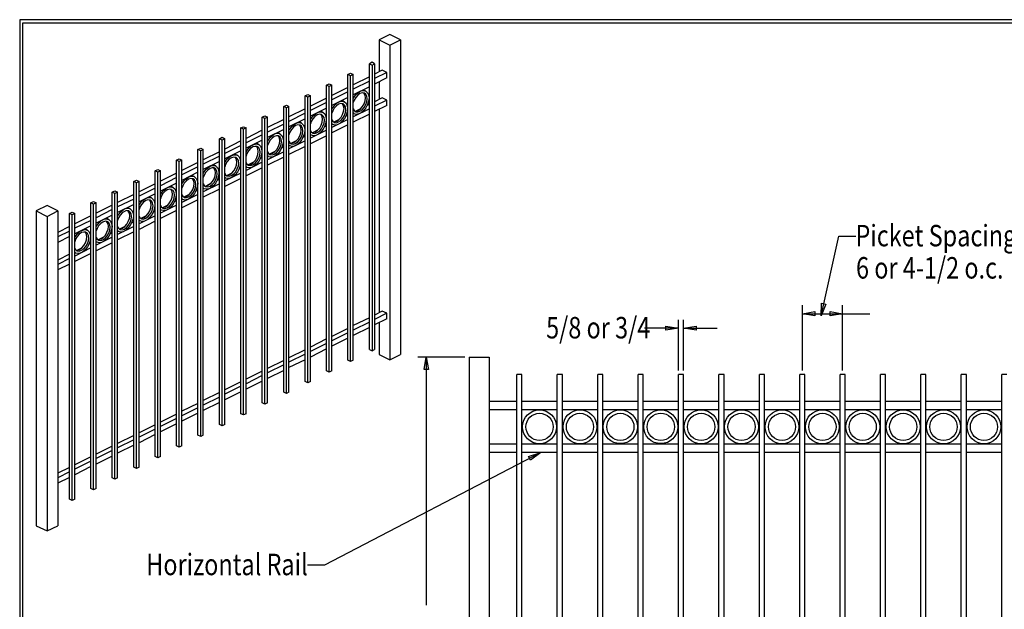
# Model space of a CAD drawing. Extents: x -22 to 239, y 39 to 241.
# Drawn here: x -22 to 151, y 137 to 241 of the extents above; entities that cross this region are included whole.
import ezdxf

# ---------------------------------------------------------------- set-up
doc = ezdxf.new("R2010")
doc.units = 0
doc.layers.add('LAYER_1', color=160, linetype='Continuous')
doc.styles.add('STD', font='txt')

# ---------------------------------------------------------------- blocks, each defined once
blk = doc.blocks.new('AI9-BLK30')
at = {"layer": 'LAYER_1', "color": 7}
blk.add_line((-0.03, -100.51), (-0.03, 100.51), dxfattribs=at)
blk = doc.blocks.new('AI9-BLK29')
at = {"layer": 'LAYER_1', "color": 7}
blk.add_line((-130.28, 0.03), (130.28, 0.03), dxfattribs=at)

msp = doc.modelspace()

# ---------------------------------------------------------------- linework, layer by layer
at = {"layer": 'LAYER_1', "color": 7}
for p, q in [((42.75, 237.98), (40.89, 237.05)), ((44.63, 237.05), (42.75, 237.98)), ((40.89, 237.05), (42.75, 236.11)), ((40.89, 237.05), (40.89, 231.42)), ((42.75, 236.11), (44.63, 237.05)), ((42.75, 236.11), (42.75, 180.81)), ((44.63, 237.05), (44.63, 181.76)), ((39.62, 233.09), (39.15, 232.83)), ((39.15, 232.83), (39.62, 232.6)), ((39.15, 182.63), (39.15, 232.83)), ((40.08, 232.83), (39.62, 233.09)), ((39.62, 232.6), (40.08, 232.83)), ((39.62, 232.6), (39.62, 182.39)), ((40.08, 232.83), (40.08, 182.63)), ((35.38, 230.97), (35.85, 231.18)), ((35.85, 230.74), (35.38, 230.97)), ((35.38, 180.76), (35.38, 230.97)), ((35.85, 231.18), (36.32, 230.97)), ((36.32, 230.97), (35.85, 230.74)), ((35.85, 180.53), (35.85, 230.74)), ((36.32, 180.76), (36.32, 230.97)), ((39.15, 230.55), (36.32, 229.15)), ((41.42, 231.69), (40.08, 231.03)), ((42.2, 231.31), (40.08, 230.23)), ((42.2, 231.31), (41.42, 231.69)), ((42.2, 230.34), (42.2, 231.31)), ((31.62, 229.09), (32.08, 229.32)), ((31.62, 178.88), (31.62, 229.09)), ((32.08, 228.83), (31.62, 229.09)), ((32.08, 229.32), (32.55, 229.09)), ((32.55, 229.09), (32.08, 228.83)), ((32.08, 178.63), (32.08, 228.83)), ((32.55, 178.88), (32.55, 229.09)), ((35.38, 228.66), (32.55, 227.27)), ((39.15, 229.79), (36.32, 228.37)), ((39.15, 228.81), (36.32, 227.39)), ((42.2, 230.34), (40.08, 229.28)), ((40.89, 229.66), (40.89, 226.57)), ((27.85, 227.2), (28.31, 227.44)), ((27.85, 177), (27.85, 227.2)), ((28.31, 226.97), (27.85, 227.2)), ((28.31, 227.44), (28.78, 227.2)), ((28.78, 227.2), (28.31, 226.97)), ((28.31, 176.76), (28.31, 226.97)), ((28.78, 177), (28.78, 227.2)), ((35.38, 227.88), (32.55, 226.48)), ((35.38, 226.93), (32.55, 225.53)), ((38.03, 228.26), (38.2, 228.2)), ((38.16, 228.13), (38.5, 228.05)), ((38.22, 227.63), (38.16, 227.69)), ((38.5, 228.05), (38.2, 228.2)), ((38.41, 227.29), (38.22, 227.63)), ((38.47, 226.84), (38.41, 227.29)), ((24.08, 225.32), (24.55, 225.55)), ((24.08, 175.11), (24.08, 225.32)), ((24.55, 225.09), (24.08, 225.32)), ((24.55, 225.55), (25.01, 225.32)), ((25.01, 225.32), (24.55, 225.09)), ((25.01, 175.11), (25.01, 225.32)), ((31.62, 226.8), (28.78, 225.38)), ((31.62, 226.02), (28.78, 224.6)), ((34.24, 226.36), (34.43, 226.34)), ((34.43, 225.74), (34.37, 225.81)), ((34.39, 226.27), (34.73, 226.17)), ((34.73, 226.17), (34.43, 226.34)), ((34.62, 225.4), (34.43, 225.74)), ((34.69, 224.96), (34.62, 225.4)), ((39.15, 225.72), (38.75, 225.53)), ((41.42, 226.84), (40.08, 226.17)), ((42.2, 226.46), (40.08, 225.4)), ((42.2, 225.49), (40.08, 224.45)), ((42.2, 226.46), (41.42, 226.84)), ((42.2, 225.49), (42.2, 226.46)), ((20.29, 223.44), (20.78, 223.67)), ((20.29, 173.23), (20.29, 223.44)), ((20.78, 223.2), (20.29, 223.44)), ((20.78, 223.67), (21.24, 223.44)), ((21.24, 223.44), (20.78, 223.2)), ((21.24, 173.23), (21.24, 223.44)), ((24.55, 174.88), (24.55, 225.09)), ((27.85, 224.92), (25.01, 223.5)), ((27.85, 224.13), (25.01, 222.72)), ((31.62, 225.04), (28.78, 223.63)), ((30.47, 224.49), (30.66, 224.45)), ((30.66, 223.88), (30.6, 223.94)), ((30.62, 224.39), (30.98, 224.28)), ((30.98, 224.28), (30.66, 224.45)), ((30.85, 223.52), (30.66, 223.88)), ((30.92, 223.08), (30.85, 223.52)), ((35.38, 223.82), (34.98, 223.63)), ((39.15, 224.92), (36.32, 223.52)), ((39.15, 223.96), (36.32, 222.55)), ((36.55, 224.56), (36.8, 224.51)), ((37.58, 224.94), (36.78, 224.51)), ((40.89, 224.83), (40.89, 189.08)), ((16.52, 221.55), (17.01, 221.78)), ((17.01, 221.78), (17.48, 221.55)), ((20.78, 173), (20.78, 223.2)), ((24.08, 223.03), (21.24, 221.62)), ((24.08, 222.25), (21.24, 220.83)), ((27.85, 223.18), (25.01, 221.76)), ((26.73, 222.61), (26.9, 222.57)), ((26.9, 222), (26.83, 222.04)), ((26.85, 222.5), (27.21, 222.42)), ((27.21, 222.42), (26.9, 222.57)), ((27.09, 221.66), (26.9, 222)), ((31.62, 221.95), (31.23, 221.76)), ((35.38, 223.05), (32.55, 221.64)), ((35.38, 222.08), (32.55, 220.68)), ((32.78, 222.67), (33.03, 222.65)), ((33.82, 223.05), (33.01, 222.65)), ((16.52, 171.34), (16.52, 221.55)), ((17.01, 221.32), (16.52, 221.55)), ((17.48, 221.55), (17.01, 221.32)), ((17.01, 171.11), (17.01, 221.32)), ((17.48, 171.34), (17.48, 221.55)), ((20.29, 221.15), (17.48, 219.73)), ((20.29, 220.37), (17.48, 218.95)), ((24.08, 221.28), (21.24, 219.86)), ((22.96, 220.73), (23.11, 220.68)), ((23.15, 220.11), (23.06, 220.18)), ((23.09, 220.62), (23.42, 220.51)), ((23.42, 220.51), (23.11, 220.68)), ((23.32, 219.75), (23.15, 220.11)), ((27.15, 221.19), (27.09, 221.66)), ((27.85, 220.05), (27.47, 219.86)), ((31.62, 221.15), (28.78, 219.75)), ((31.62, 220.2), (28.78, 218.78)), ((28.99, 220.79), (29.25, 220.77)), ((30.05, 221.17), (29.25, 220.77)), ((12.76, 219.67), (13.24, 219.92)), ((12.76, 169.46), (12.76, 219.67)), ((13.24, 219.43), (12.76, 219.67)), ((13.24, 219.92), (13.71, 219.67)), ((13.71, 219.67), (13.24, 219.43)), ((13.24, 169.23), (13.24, 219.43)), ((13.71, 169.46), (13.71, 219.67)), ((16.52, 219.27), (13.71, 217.85)), ((16.52, 218.48), (13.71, 217.06)), ((20.29, 219.41), (17.48, 218)), ((19.19, 218.84), (19.34, 218.8)), ((19.38, 218.23), (19.3, 218.27)), ((19.32, 218.74), (19.66, 218.65)), ((19.66, 218.65), (19.34, 218.8)), ((19.55, 217.89), (19.38, 218.23)), ((23.38, 219.31), (23.32, 219.75)), ((27.85, 219.29), (25.01, 217.87)), ((27.85, 218.31), (25.01, 216.92)), ((25.22, 218.91), (25.48, 218.88)), ((26.28, 219.29), (25.48, 218.88)), ((8.99, 217.78), (9.48, 218.02)), ((9.48, 217.55), (8.99, 217.78)), ((8.99, 167.58), (8.99, 217.78)), ((9.48, 218.02), (9.94, 217.78)), ((9.94, 217.78), (9.48, 217.55)), ((9.48, 167.34), (9.48, 217.55)), ((9.94, 167.58), (9.94, 217.78)), ((12.76, 217.38), (9.94, 215.98)), ((12.76, 216.6), (9.94, 215.18)), ((16.52, 217.51), (13.71, 216.11)), ((15.42, 216.96), (15.57, 216.92)), ((15.55, 216.85), (15.89, 216.75)), ((15.89, 216.75), (15.57, 216.92)), ((19.61, 217.42), (19.55, 217.89)), ((24.08, 217.38), (21.24, 215.98)), ((21.46, 217.02), (21.71, 217)), ((22.51, 217.4), (21.71, 217)), ((24.08, 218.19), (23.7, 218)), ((5.22, 215.92), (5.71, 216.15)), ((5.22, 165.71), (5.22, 215.92)), ((5.71, 215.67), (5.22, 215.92)), ((5.71, 216.15), (6.17, 215.92)), ((6.17, 215.92), (5.71, 215.67)), ((5.71, 165.46), (5.71, 215.67)), ((6.17, 165.71), (6.17, 215.92)), ((8.99, 215.5), (6.17, 214.08)), ((12.76, 215.65), (9.94, 214.23)), ((11.66, 215.1), (11.8, 215.03)), ((11.78, 214.97), (12.12, 214.88)), ((12.12, 214.88), (11.8, 215.03)), ((15.61, 216.34), (15.53, 216.41)), ((15.78, 215.98), (15.61, 216.34)), ((15.85, 215.54), (15.78, 215.98)), ((20.29, 215.52), (17.48, 214.1)), ((17.69, 215.16), (17.94, 215.12)), ((18.75, 215.54), (17.94, 215.12)), ((20.29, 216.3), (19.91, 216.11)), ((24.08, 216.43), (21.24, 215.03)), ((1.45, 214.02), (1.94, 214.27)), ((1.45, 163.81), (1.45, 214.02)), ((1.94, 213.78), (1.45, 214.02)), ((1.94, 214.27), (2.41, 214.02)), ((2.41, 214.02), (1.94, 213.78)), ((1.94, 163.58), (1.94, 213.78)), ((2.41, 163.81), (2.41, 214.02)), ((5.22, 213.64), (2.41, 212.22)), ((8.99, 214.71), (6.17, 213.32)), ((8.99, 213.76), (6.17, 212.34)), ((7.89, 213.19), (8.04, 213.15)), ((8.02, 213.08), (8.35, 213)), ((8.35, 213), (8.04, 213.15)), ((11.85, 214.46), (11.76, 214.52)), ((12.02, 214.12), (11.85, 214.46)), ((12.08, 213.68), (12.02, 214.12)), ((16.52, 213.64), (13.71, 212.24)), ((13.92, 213.25), (14.17, 213.23)), ((14.98, 213.64), (14.15, 213.23)), ((16.52, 214.42), (16.14, 214.23)), ((20.29, 214.57), (17.48, 213.15)), ((-2.31, 212.15), (-1.83, 212.39)), ((-2.31, 161.95), (-2.31, 212.15)), ((-1.83, 211.92), (-2.31, 212.15)), ((-1.83, 212.39), (-1.36, 212.15)), ((-1.36, 212.15), (-1.83, 211.92)), ((-1.83, 161.71), (-1.83, 211.92)), ((-1.36, 161.95), (-1.36, 212.15)), ((1.45, 211.73), (-1.36, 210.33)), ((5.22, 212.83), (2.41, 211.41)), ((5.22, 211.88), (2.41, 210.46)), ((4.12, 211.33), (4.27, 211.29)), ((8.08, 212.58), (7.99, 212.64)), ((8.25, 212.24), (8.08, 212.58)), ((8.31, 211.79), (8.25, 212.24)), ((12.76, 211.75), (9.94, 210.33)), ((10.17, 211.39), (10.41, 211.35)), ((11.21, 211.77), (10.39, 211.35)), ((12.76, 212.53), (12.38, 212.34)), ((16.52, 212.68), (13.71, 211.26)), ((-6.08, 210.27), (-5.62, 210.5)), ((-6.08, 160.06), (-6.08, 210.27)), ((-5.62, 210.04), (-6.08, 210.27)), ((-5.62, 210.5), (-5.13, 210.27)), ((-5.13, 210.27), (-5.62, 210.04)), ((-5.62, 159.81), (-5.62, 210.04)), ((-5.13, 160.06), (-5.13, 210.27)), ((-2.31, 209.87), (-5.13, 208.45)), ((1.45, 210.97), (-1.36, 209.55)), ((1.45, 209.99), (-1.36, 208.58)), ((4.31, 210.71), (4.23, 210.76)), ((4.25, 211.22), (4.59, 211.12)), ((4.59, 211.12), (4.27, 211.29)), ((4.48, 210.35), (4.31, 210.71)), ((4.54, 209.91), (4.48, 210.35)), ((8.99, 209.89), (6.17, 208.47)), ((7.44, 209.89), (6.62, 209.47)), ((8.99, 210.65), (8.61, 210.46)), ((12.76, 210.8), (9.94, 209.38)), ((-17.53, 207.9), (-19.44, 206.97)), ((-15.65, 206.97), (-17.53, 207.9)), ((-9.85, 208.39), (-9.38, 208.62)), ((-9.85, 158.18), (-9.85, 208.39)), ((-9.38, 208.15), (-9.85, 208.39)), ((-9.38, 208.62), (-8.9, 208.39)), ((-8.9, 208.39), (-9.38, 208.15)), ((-9.38, 157.95), (-9.38, 208.15)), ((-8.9, 158.18), (-8.9, 208.39)), ((-6.08, 207.98), (-8.9, 206.57)), ((-2.31, 209.06), (-5.13, 207.67)), ((-2.31, 208.11), (-5.13, 206.71)), ((0.33, 209.44), (0.5, 209.38)), ((0.46, 209.32), (0.82, 209.25)), ((0.52, 208.81), (0.46, 208.87)), ((0.82, 209.25), (0.5, 209.38)), ((0.71, 208.47), (0.52, 208.81)), ((0.78, 208.03), (0.71, 208.47)), ((5.22, 207.98), (2.41, 206.59)), ((3.68, 208), (2.85, 207.6)), ((5.22, 208.77), (4.84, 208.58)), ((8.99, 208.92), (6.17, 207.5)), ((6.41, 209.51), (6.64, 209.47)), ((-19.44, 206.97), (-19.44, 151.66)), ((-19.44, 206.97), (-17.53, 206.02)), ((-17.53, 206.02), (-15.65, 206.97)), ((-15.65, 206.97), (-15.65, 151.66)), ((-13.62, 206.5), (-13.15, 206.73)), ((-13.62, 156.29), (-13.62, 206.5)), ((-13.15, 206.27), (-13.62, 206.5)), ((-13.15, 206.73), (-12.66, 206.5)), ((-12.66, 206.5), (-13.15, 206.27)), ((-13.15, 156.06), (-13.15, 206.27)), ((-12.66, 156.29), (-12.66, 206.5)), ((-9.85, 206.1), (-12.66, 204.68)), ((-6.08, 207.2), (-8.9, 205.78)), ((-6.08, 206.23), (-8.9, 204.83)), ((-3.44, 207.56), (-3.27, 207.52)), ((-3.31, 207.45), (-2.95, 207.35)), ((-3.25, 206.95), (-3.31, 207.01)), ((-2.95, 207.35), (-3.27, 207.52)), ((-3.05, 206.59), (-3.25, 206.95)), ((-2.99, 206.14), (-3.05, 206.59)), ((1.45, 206.12), (-1.36, 204.7)), ((-0.09, 206.12), (-0.92, 205.7)), ((1.45, 206.9), (1.07, 206.71)), ((5.22, 207.03), (2.41, 205.63)), ((2.64, 207.62), (2.87, 207.6)), ((-17.53, 206.02), (-17.53, 150.73)), ((-9.85, 205.32), (-12.66, 203.92)), ((-7.2, 205.68), (-7.03, 205.63)), ((-7.08, 205.57), (-6.72, 205.49)), ((-7.01, 205.06), (-7.08, 205.13)), ((-6.72, 205.49), (-7.03, 205.63)), ((-6.82, 204.72), (-7.01, 205.06)), ((-6.76, 204.26), (-6.82, 204.72)), ((-2.31, 205), (-2.7, 204.81)), ((1.45, 205.15), (-1.36, 203.73)), ((-1.13, 205.74), (-0.9, 205.7)), ((-13.62, 204.22), (-15.65, 203.2)), ((-13.62, 203.43), (-15.65, 202.42)), ((-9.85, 204.36), (-12.66, 202.95)), ((-10.97, 203.79), (-10.8, 203.75)), ((-10.78, 203.18), (-10.87, 203.24)), ((-10.84, 203.69), (-10.48, 203.6)), ((-10.48, 203.6), (-10.8, 203.75)), ((-10.59, 202.84), (-10.78, 203.18)), ((-10.53, 202.4), (-10.59, 202.84)), ((-6.08, 203.14), (-6.46, 202.95)), ((-2.31, 204.24), (-5.13, 202.82)), ((-2.31, 203.28), (-5.13, 201.87)), ((-4.9, 203.86), (-4.66, 203.83)), ((-3.86, 204.24), (-4.68, 203.83)), ((-13.62, 202.46), (-15.65, 201.44)), ((-9.85, 201.25), (-10.23, 201.06)), ((-6.08, 202.35), (-8.9, 200.94)), ((-6.08, 201.38), (-8.9, 199.98)), ((-8.69, 201.97), (-8.43, 201.95)), ((-7.63, 202.35), (-8.45, 201.95)), ((118.59, 188.51), (121.7, 202.52)), ((121.7, 202.52), (124.69, 202.52)), ((-13.62, 199.37), (-15.65, 198.35)), ((-9.85, 200.47), (-12.66, 199.05)), ((-9.85, 199.52), (-12.66, 198.1)), ((-12.45, 200.11), (-12.2, 200.07)), ((-11.39, 200.49), (-12.22, 200.07)), ((-13.62, 198.59), (-15.65, 197.57)), ((-13.62, 197.63), (-15.65, 196.62)), ((41.42, 189.36), (40.08, 188.68)), ((42.2, 188.98), (40.08, 187.9)), ((42.2, 188.98), (41.42, 189.36)), ((42.2, 188), (42.2, 188.98)), ((115.31, 178.94), (115.31, 190.39)), ((115.31, 188.91), (127.16, 188.91)), ((122.4, 178.94), (122.4, 190.39)), ((39.15, 188.21), (36.32, 186.82)), ((39.15, 187.43), (36.32, 186.01)), ((42.2, 188), (40.08, 186.94)), ((40.89, 187.32), (40.89, 181.76)), ((93.53, 178.94), (93.53, 187.85)), ((94.42, 178.94), (94.42, 187.85)), ((35.38, 186.33), (32.55, 184.91)), ((35.38, 185.55), (32.55, 184.15)), ((39.15, 186.48), (36.32, 185.06)), ((93.53, 186.37), (87.56, 186.37)), ((94.42, 186.37), (100.34, 186.37)), ((31.62, 184.47), (28.78, 183.05)), ((31.62, 183.66), (28.78, 182.25)), ((35.38, 184.59), (32.55, 183.18)), ((27.85, 182.56), (25.01, 181.17)), ((31.62, 182.71), (28.78, 181.29)), ((39.15, 182.63), (39.62, 182.39)), ((39.62, 182.39), (40.08, 182.63)), ((24.08, 180.7), (21.24, 179.28)), ((27.85, 181.8), (25.01, 180.38)), ((27.85, 180.83), (25.01, 179.43)), ((35.85, 180.53), (35.38, 180.76)), ((36.32, 180.76), (35.85, 180.53)), ((40.89, 181.76), (42.75, 180.81)), ((42.75, 180.81), (44.63, 181.76)), ((55.94, 181.29), (47.68, 181.29)), ((49.14, 181.29), (49.14, 137.69)), ((56.68, 181.29), (60.21, 181.29)), ((56.68, 181.29), (56.68, 96.18)), ((60.21, 181.29), (60.21, 96.18)), ((20.29, 178.82), (17.48, 177.4)), ((24.08, 179.9), (21.24, 178.5)), ((24.08, 178.94), (21.24, 177.55)), ((32.08, 178.63), (31.62, 178.88)), ((32.55, 178.88), (32.08, 178.63)), ((16.52, 176.93), (13.71, 175.51)), ((20.29, 178.03), (17.48, 176.61)), ((20.29, 177.06), (17.48, 175.66)), ((28.31, 176.76), (27.85, 177)), ((28.78, 177), (28.31, 176.76)), ((65.99, 178.2), (65.1, 178.2)), ((65.1, 100.9), (65.1, 178.2)), ((65.99, 100.9), (65.99, 178.2)), ((73.1, 178.2), (72.21, 178.2)), ((72.21, 100.9), (72.21, 178.2)), ((73.1, 100.9), (73.1, 178.2)), ((80.21, 178.2), (79.33, 178.2)), ((79.33, 100.9), (79.33, 178.2)), ((80.21, 100.9), (80.21, 178.2)), ((87.33, 178.2), (86.44, 178.2)), ((86.44, 100.9), (86.44, 178.2)), ((87.33, 100.9), (87.33, 178.2)), ((94.42, 178.2), (93.53, 178.2)), ((93.53, 100.9), (93.53, 178.2)), ((94.42, 100.9), (94.42, 178.2)), ((101.53, 178.2), (100.64, 178.2)), ((100.64, 100.9), (100.64, 178.2)), ((101.53, 100.9), (101.53, 178.2)), ((108.64, 178.2), (107.75, 178.2)), ((107.75, 100.9), (107.75, 178.2)), ((108.64, 100.9), (108.64, 178.2)), ((115.75, 178.2), (114.84, 178.2)), ((114.84, 100.9), (114.84, 178.2)), ((115.75, 100.9), (115.75, 178.2)), ((122.84, 178.2), (121.96, 178.2)), ((121.96, 100.9), (121.96, 178.2)), ((122.84, 100.9), (122.84, 178.2)), ((129.96, 178.2), (129.07, 178.2)), ((129.07, 100.9), (129.07, 178.2)), ((129.96, 100.9), (129.96, 178.2)), ((137.05, 178.2), (136.16, 178.2)), ((136.16, 100.9), (136.16, 178.2)), ((137.05, 100.9), (137.05, 178.2)), ((144.16, 178.2), (143.27, 178.2)), ((143.27, 100.9), (143.27, 178.2)), ((144.16, 100.9), (144.16, 178.2)), ((151.27, 178.2), (150.38, 178.2)), ((150.38, 100.9), (150.38, 178.2)), ((12.76, 175.05), (9.94, 173.63)), ((16.52, 176.15), (13.71, 174.75)), ((16.52, 175.2), (13.71, 173.78)), ((24.55, 174.88), (24.08, 175.11)), ((25.01, 175.11), (24.55, 174.88)), ((12.76, 174.27), (9.94, 172.85)), ((12.76, 173.29), (9.94, 171.89)), ((20.78, 173), (20.29, 173.23)), ((21.24, 173.23), (20.78, 173)), ((65.1, 173.48), (60.21, 173.48)), ((72.21, 173.48), (65.99, 173.48)), ((79.33, 173.48), (73.1, 173.48)), ((86.44, 173.48), (80.21, 173.48)), ((93.53, 173.48), (87.33, 173.48)), ((100.64, 173.48), (94.42, 173.48)), ((107.75, 173.48), (101.53, 173.48)), ((114.84, 173.48), (108.64, 173.48)), ((121.96, 173.48), (115.75, 173.48)), ((129.07, 173.48), (122.84, 173.48)), ((136.16, 173.48), (129.96, 173.48)), ((143.27, 173.48), (137.05, 173.48)), ((150.38, 173.48), (144.16, 173.48)), ((8.99, 173.16), (6.17, 171.77)), ((8.99, 172.38), (6.17, 170.98)), ((65.1, 172), (60.21, 172)), ((72.21, 172), (65.99, 172)), ((79.33, 172), (73.1, 172)), ((86.44, 172), (80.21, 172)), ((93.53, 172), (87.33, 172)), ((100.64, 172), (94.42, 172)), ((107.75, 172), (101.53, 172)), ((114.84, 172), (108.64, 172)), ((121.96, 172), (115.75, 172)), ((129.07, 172), (122.84, 172)), ((136.16, 172), (129.96, 172)), ((143.27, 172), (137.05, 172)), ((150.38, 172), (144.16, 172)), ((5.22, 171.28), (2.41, 169.86)), ((5.22, 170.5), (2.41, 169.08)), ((8.99, 171.43), (6.17, 170.01)), ((17.01, 171.11), (16.52, 171.34)), ((17.48, 171.34), (17.01, 171.11)), ((1.45, 169.4), (-1.36, 168)), ((1.45, 168.61), (-1.36, 167.22)), ((5.22, 169.55), (2.41, 168.13)), ((13.24, 169.23), (12.76, 169.46)), ((13.71, 169.46), (13.24, 169.23)), ((-2.31, 167.51), (-5.13, 166.12)), ((-2.31, 166.73), (-5.13, 165.33)), ((1.45, 167.66), (-1.36, 166.24)), ((9.48, 167.34), (8.99, 167.58)), ((9.94, 167.58), (9.48, 167.34)), ((-6.08, 165.65), (-8.9, 164.23)), ((-6.08, 164.87), (-8.9, 163.45)), ((-2.31, 165.78), (-5.13, 164.38)), ((5.71, 165.46), (5.22, 165.71)), ((6.17, 165.71), (5.71, 165.46)), ((65.1, 166.01), (60.21, 166.01)), ((72.21, 166.01), (65.99, 166.01)), ((79.33, 166.01), (73.1, 166.01)), ((86.44, 166.01), (80.21, 166.01)), ((93.53, 166.01), (87.33, 166.01)), ((100.64, 166.01), (94.42, 166.01)), ((107.75, 166.01), (101.53, 166.01)), ((114.84, 166.01), (108.64, 166.01)), ((121.96, 166.01), (115.75, 166.01)), ((129.07, 166.01), (122.84, 166.01)), ((136.16, 166.01), (129.96, 166.01)), ((143.27, 166.01), (137.05, 166.01)), ((150.38, 166.01), (144.16, 166.01)), ((-9.85, 163.75), (-12.66, 162.35)), ((-9.85, 162.98), (-12.66, 161.57)), ((-6.08, 163.89), (-8.9, 162.48)), ((1.94, 163.58), (1.45, 163.81)), ((2.41, 163.81), (1.94, 163.58)), ((69.29, 164.53), (31.26, 144.7)), ((65.1, 164.53), (60.21, 164.53)), ((72.21, 164.53), (65.99, 164.53)), ((79.33, 164.53), (73.1, 164.53)), ((86.44, 164.53), (80.21, 164.53)), ((93.53, 164.53), (87.33, 164.53)), ((100.64, 164.53), (94.42, 164.53)), ((107.75, 164.53), (101.53, 164.53)), ((114.84, 164.53), (108.64, 164.53)), ((121.96, 164.53), (115.75, 164.53)), ((129.07, 164.53), (122.84, 164.53)), ((136.16, 164.53), (129.96, 164.53)), ((143.27, 164.53), (137.05, 164.53)), ((150.38, 164.53), (144.16, 164.53)), ((-13.62, 161.88), (-15.65, 160.87)), ((-13.62, 161.1), (-15.65, 160.06)), ((-9.85, 162.03), (-12.66, 160.61)), ((-1.83, 161.71), (-2.31, 161.95)), ((-1.36, 161.95), (-1.83, 161.71)), ((-13.62, 160.13), (-15.65, 159.11)), ((-5.62, 159.81), (-6.08, 160.06)), ((-5.13, 160.06), (-5.62, 159.81)), ((-9.38, 157.95), (-9.85, 158.18)), ((-8.9, 158.18), (-9.38, 157.95)), ((-13.15, 156.06), (-13.62, 156.29)), ((-12.66, 156.29), (-13.15, 156.06)), ((-19.44, 151.66), (-17.53, 150.73)), ((-17.53, 150.73), (-15.65, 151.66)), ((31.26, 144.7), (28.29, 144.7))]:
    msp.add_line(p, q, dxfattribs=at)
msp.add_lwpolyline([(-22.36, 240.58), (-22.36, 38.5), (239.28, 38.5), (239.28, 240.58)], close=True, dxfattribs=at)
for points in [[(36.32, 226.74), (36.46, 226.99), (36.84, 227.48), (37.27, 227.86), (37.71, 228.07), (38.16, 228.13)], [(38.3, 227.65), (38.24, 227.69), (37.88, 227.73), (37.5, 227.61), (37.1, 227.33), (36.74, 226.93), (36.46, 226.44), (36.32, 226.04)], [(38.77, 226.67), (38.71, 227.12), (38.54, 227.48), (38.3, 227.65)], [(38.5, 228.05), (38.54, 228.03), (38.83, 227.75), (39.02, 227.35), (39.09, 226.84)], [(32.55, 224.85), (32.7, 225.11), (33.08, 225.59), (33.5, 225.98), (33.97, 226.21), (34.39, 226.27)], [(34.54, 225.78), (34.47, 225.78), (34.11, 225.85), (33.73, 225.72), (33.35, 225.45), (32.97, 225.04), (32.7, 224.58), (32.55, 224.13)], [(35, 224.81), (34.94, 225.26), (34.75, 225.59), (34.54, 225.78)], [(34.73, 226.17), (34.77, 226.17), (35.07, 225.89), (35.26, 225.47), (35.32, 224.96)], [(39.09, 226.84), (39.02, 226.25), (38.83, 225.66), (38.54, 225.09), (38.16, 224.6), (37.71, 224.24), (37.27, 224.01), (36.84, 223.94), (36.48, 224.05)], [(36.7, 224.45), (36.74, 224.41), (37.1, 224.37), (37.5, 224.49), (37.88, 224.77), (38.24, 225.15), (38.54, 225.66), (38.71, 226.17), (38.77, 226.67)], [(36.8, 224.51), (37.18, 224.64), (37.56, 224.92), (37.94, 225.32), (38.22, 225.81), (38.41, 226.34), (38.47, 226.84)], [(28.78, 222.97), (28.93, 223.24), (29.31, 223.73), (29.73, 224.09), (30.2, 224.32), (30.62, 224.39)], [(30.77, 223.88), (30.71, 223.92), (30.35, 223.96), (29.97, 223.84), (29.58, 223.56), (29.2, 223.18), (28.93, 222.67), (28.78, 222.27)], [(31.23, 222.93), (31.17, 223.37), (30.98, 223.71), (30.77, 223.88)], [(30.98, 224.28), (31, 224.26), (31.3, 224.01), (31.49, 223.58), (31.55, 223.08)], [(35.32, 224.96), (35.26, 224.39), (35.07, 223.77), (34.77, 223.22), (34.39, 222.74), (33.97, 222.36), (33.5, 222.12), (33.08, 222.06), (32.72, 222.17)], [(32.93, 222.55), (32.97, 222.53), (33.35, 222.48), (33.73, 222.61), (34.11, 222.86), (34.47, 223.29), (34.75, 223.75), (34.94, 224.28), (35, 224.81)], [(33.03, 222.65), (33.42, 222.76), (33.8, 223.03), (34.18, 223.44), (34.43, 223.92), (34.62, 224.45), (34.69, 224.96)], [(36.32, 224.9), (36.46, 224.62), (36.7, 224.45)], [(36.48, 224.05), (36.46, 224.07), (36.32, 224.2)], [(25.01, 221.09), (25.16, 221.34), (25.54, 221.85), (25.96, 222.23), (26.43, 222.44), (26.85, 222.5)], [(27, 222.02), (26.94, 222.04), (26.58, 222.08), (26.18, 221.97), (25.8, 221.68), (25.44, 221.28), (25.16, 220.81), (25.01, 220.37)], [(27.47, 221.04), (27.4, 221.49), (27.21, 221.85), (27, 222.02)], [(27.21, 222.42), (27.23, 222.4), (27.53, 222.12), (27.72, 221.72), (27.79, 221.19)], [(31.55, 223.08), (31.49, 222.48), (31.3, 221.91), (31, 221.34), (30.62, 220.83), (30.2, 220.47), (29.73, 220.24), (29.31, 220.18), (28.95, 220.28)], [(29.16, 220.68), (29.2, 220.64), (29.58, 220.6), (29.97, 220.73), (30.35, 221), (30.71, 221.4), (30.98, 221.89), (31.17, 222.42), (31.23, 222.93)], [(29.25, 220.77), (29.65, 220.9), (30.03, 221.15), (30.41, 221.55), (30.66, 222.04), (30.85, 222.57), (30.92, 223.08)], [(32.55, 223.01), (32.7, 222.74), (32.93, 222.55)], [(32.72, 222.17), (32.7, 222.17), (32.55, 222.29)], [(21.24, 219.2), (21.39, 219.48), (21.77, 219.96), (22.2, 220.32), (22.66, 220.56), (23.09, 220.62)], [(23.23, 220.11), (23.17, 220.15), (22.81, 220.2), (22.41, 220.07), (22.03, 219.79), (21.67, 219.41), (21.39, 218.91), (21.24, 218.5)], [(23.7, 219.16), (23.64, 219.6), (23.45, 219.94), (23.23, 220.11)], [(23.42, 220.51), (23.47, 220.49), (23.76, 220.24), (23.95, 219.82), (24.02, 219.31)], [(27.79, 221.19), (27.72, 220.62), (27.53, 220.01), (27.23, 219.46), (26.85, 218.97), (26.43, 218.59), (25.96, 218.36), (25.54, 218.29), (25.18, 218.4)], [(25.39, 218.78), (25.44, 218.78), (25.8, 218.72), (26.18, 218.84), (26.58, 219.12), (26.94, 219.52), (27.21, 219.99), (27.4, 220.51), (27.47, 221.04)], [(25.48, 218.88), (25.88, 218.99), (26.26, 219.27), (26.64, 219.67), (26.9, 220.15), (27.09, 220.68), (27.15, 221.19)], [(28.78, 221.13), (28.93, 220.85), (29.16, 220.68)], [(28.95, 220.28), (28.93, 220.3), (28.78, 220.43)], [(17.48, 217.32), (17.6, 217.57), (18.01, 218.08), (18.43, 218.46), (18.89, 218.67), (19.32, 218.74)], [(19.47, 218.25), (19.4, 218.27), (19.04, 218.31), (18.64, 218.21), (18.26, 217.93), (17.9, 217.51), (17.62, 217.04), (17.48, 216.62)], [(19.93, 217.28), (19.87, 217.72), (19.68, 218.08), (19.47, 218.25)], [(19.66, 218.65), (19.7, 218.63), (20, 218.36), (20.16, 217.95), (20.23, 217.42)], [(24.02, 219.31), (23.95, 218.72), (23.76, 218.14), (23.47, 217.57), (23.09, 217.06), (22.66, 216.7), (22.2, 216.49), (21.77, 216.43), (21.41, 216.51)], [(21.63, 216.92), (21.67, 216.87), (22.03, 216.83), (22.41, 216.96), (22.81, 217.23), (23.17, 217.64), (23.45, 218.12), (23.64, 218.65), (23.7, 219.16)], [(21.71, 217), (22.11, 217.13), (22.49, 217.38), (22.85, 217.78), (23.15, 218.27), (23.32, 218.8), (23.38, 219.31)], [(25.01, 219.24), (25.16, 218.97), (25.39, 218.78)], [(25.18, 218.4), (25.16, 218.4), (25.01, 218.52)], [(13.71, 215.43), (13.84, 215.71), (14.22, 216.2), (14.66, 216.56), (15.13, 216.79), (15.55, 216.85)], [(15.89, 216.75), (15.93, 216.75), (16.23, 216.47), (16.4, 216.05), (16.46, 215.54)], [(20.23, 217.42), (20.16, 216.85), (20, 216.24), (19.7, 215.69), (19.32, 215.2), (18.89, 214.84), (18.43, 214.59), (18.01, 214.52), (17.65, 214.63)], [(17.86, 215.03), (17.9, 215.01), (18.26, 214.97), (18.64, 215.07), (19.04, 215.35), (19.4, 215.75), (19.68, 216.24), (19.87, 216.75), (19.93, 217.28)], [(17.94, 215.12), (18.34, 215.22), (18.73, 215.5), (19.09, 215.92), (19.38, 216.39), (19.55, 216.92), (19.61, 217.42)], [(21.24, 217.36), (21.39, 217.09), (21.63, 216.92)], [(21.41, 216.51), (21.39, 216.53), (21.24, 216.66)], [(9.94, 213.57), (10.07, 213.83), (10.45, 214.31), (10.89, 214.69), (11.34, 214.91), (11.78, 214.97)], [(12.12, 214.88), (12.16, 214.86), (12.46, 214.59), (12.63, 214.19), (12.69, 213.68)], [(15.7, 216.37), (15.64, 216.39), (15.28, 216.43), (14.87, 216.3), (14.49, 216.05), (14.13, 215.65), (13.86, 215.16), (13.71, 214.74)], [(16.46, 215.54), (16.4, 214.97), (16.23, 214.38), (15.93, 213.8), (15.55, 213.32), (15.13, 212.94), (14.66, 212.72), (14.22, 212.66), (13.88, 212.75)], [(14.09, 213.15), (14.13, 213.13), (14.49, 213.06), (14.87, 213.19), (15.28, 213.47), (15.64, 213.87), (15.91, 214.35), (16.1, 214.88), (16.16, 215.39)], [(14.17, 213.23), (14.58, 213.36), (14.98, 213.64), (15.32, 214.02), (15.61, 214.52), (15.78, 215.03), (15.85, 215.54)], [(16.16, 215.39), (16.1, 215.86), (15.91, 216.18), (15.7, 216.37)], [(17.48, 215.48), (17.62, 215.2), (17.86, 215.03)], [(17.65, 214.63), (17.6, 214.65), (17.48, 214.78)], [(6.17, 211.67), (6.3, 211.94), (6.68, 212.43), (7.13, 212.81), (7.57, 213.02), (8.02, 213.08)], [(11.91, 214.48), (11.87, 214.52), (11.51, 214.55), (11.13, 214.44), (10.72, 214.16), (10.36, 213.76), (10.09, 213.28), (9.94, 212.85)], [(12.69, 213.68), (12.63, 213.08), (12.46, 212.49), (12.16, 211.92), (11.78, 211.43), (11.34, 211.07), (10.89, 210.84), (10.45, 210.78), (10.11, 210.86)], [(10.32, 211.26), (10.36, 211.24), (10.72, 211.2), (11.13, 211.31), (11.51, 211.6), (11.87, 211.98), (12.14, 212.47), (12.33, 213), (12.4, 213.51)], [(10.41, 211.35), (10.81, 211.48), (11.21, 211.73), (11.55, 212.15), (11.85, 212.62), (12.02, 213.15), (12.08, 213.68)], [(12.4, 213.51), (12.33, 213.95), (12.14, 214.31), (11.91, 214.48)], [(13.71, 213.59), (13.86, 213.32), (14.09, 213.15)], [(8.14, 212.62), (8.1, 212.62), (7.74, 212.68), (7.36, 212.56), (6.96, 212.28), (6.6, 211.88), (6.32, 211.39), (6.17, 210.97)], [(8.95, 211.79), (8.86, 211.22), (8.69, 210.61), (8.4, 210.04), (8.02, 209.57), (7.57, 209.19), (7.13, 208.96), (6.68, 208.89), (6.34, 209)], [(6.55, 209.38), (6.6, 209.36), (6.96, 209.32), (7.36, 209.44), (7.74, 209.7), (8.1, 210.1), (8.38, 210.59), (8.57, 211.12), (8.63, 211.62)], [(6.64, 209.47), (7.04, 209.59), (7.44, 209.87), (7.78, 210.27), (8.08, 210.76), (8.25, 211.29), (8.31, 211.79)], [(8.63, 211.62), (8.57, 212.09), (8.38, 212.43), (8.14, 212.62)], [(8.35, 213), (8.4, 212.98), (8.69, 212.7), (8.86, 212.3), (8.95, 211.79)], [(9.94, 211.73), (10.09, 211.43), (10.32, 211.26)], [(13.88, 212.75), (13.84, 212.77), (13.71, 212.89)], [(2.41, 209.8), (2.53, 210.06), (2.91, 210.54), (3.34, 210.93), (3.8, 211.16), (4.25, 211.22)], [(4.37, 210.71), (4.33, 210.76), (3.97, 210.78), (3.59, 210.67), (3.19, 210.4), (2.83, 210.02), (2.55, 209.51), (2.41, 209.08)], [(5.18, 209.91), (5.09, 209.32), (4.92, 208.72), (4.63, 208.17), (4.25, 207.67), (3.8, 207.31), (3.34, 207.07), (2.91, 207.03), (2.58, 207.09)], [(2.77, 207.5), (2.83, 207.48), (3.19, 207.43), (3.59, 207.54), (3.97, 207.84), (4.33, 208.24), (4.61, 208.7), (4.8, 209.23), (4.86, 209.76)], [(2.87, 207.6), (3.27, 207.71), (3.68, 207.98), (4.01, 208.39), (4.31, 208.87), (4.48, 209.38), (4.54, 209.91)], [(4.86, 209.76), (4.8, 210.21), (4.61, 210.54), (4.37, 210.71)], [(4.59, 211.12), (4.63, 211.1), (4.92, 210.84), (5.09, 210.42), (5.18, 209.91)], [(6.17, 209.83), (6.32, 209.57), (6.55, 209.38)], [(10.11, 210.86), (10.07, 210.88), (9.94, 211.01)], [(-1.36, 207.92), (-1.23, 208.17), (-0.85, 208.68), (-0.43, 209.04), (0.04, 209.25), (0.46, 209.32)], [(0.61, 208.85), (0.56, 208.87), (0.2, 208.92), (-0.18, 208.79), (-0.58, 208.51), (-0.94, 208.11), (-1.21, 207.62), (-1.36, 207.22)], [(1.41, 208.03), (1.35, 207.45), (1.16, 206.84), (0.86, 206.27), (0.46, 205.8), (0.04, 205.42), (-0.43, 205.19), (-0.85, 205.13), (-1.19, 205.23)], [(-1, 205.63), (-0.94, 205.59), (-0.58, 205.55), (-0.18, 205.68), (0.2, 205.95), (0.56, 206.33), (0.86, 206.84), (1.03, 207.35), (1.09, 207.86)], [(-0.9, 205.7), (-0.49, 205.82), (-0.11, 206.1), (0.25, 206.5), (0.52, 206.99), (0.71, 207.52), (0.78, 208.03)], [(1.09, 207.86), (1.03, 208.32), (0.86, 208.66), (0.61, 208.85)], [(0.82, 209.25), (0.86, 209.21), (1.16, 208.94), (1.35, 208.56), (1.41, 208.03)], [(2.41, 207.96), (2.55, 207.67), (2.77, 207.5)], [(6.34, 209), (6.3, 209), (6.17, 209.13)], [(-5.13, 206.04), (-5, 206.29), (-4.62, 206.78), (-4.18, 207.16), (-3.73, 207.39), (-3.31, 207.45)], [(-3.16, 206.97), (-3.2, 206.99), (-3.56, 207.03), (-3.94, 206.9), (-4.35, 206.65), (-4.71, 206.25), (-4.98, 205.76), (-5.13, 205.32)], [(-2.36, 206.14), (-2.42, 205.57), (-2.61, 204.98), (-2.93, 204.41), (-3.31, 203.92), (-3.73, 203.54), (-4.18, 203.31), (-4.62, 203.26), (-4.96, 203.35)], [(-4.66, 203.83), (-4.26, 203.94), (-3.88, 204.24), (-3.52, 204.62), (-3.25, 205.1), (-3.05, 205.63), (-2.99, 206.14)], [(-2.67, 205.99), (-2.74, 206.44), (-2.93, 206.78), (-3.16, 206.97)], [(-2.95, 207.35), (-2.93, 207.35), (-2.61, 207.07), (-2.42, 206.65), (-2.36, 206.14)], [(2.58, 207.09), (2.53, 207.12), (2.41, 207.24)], [(-8.9, 204.15), (-8.77, 204.43), (-8.39, 204.91), (-7.94, 205.27), (-7.5, 205.51), (-7.08, 205.57)], [(-6.93, 205.08), (-6.97, 205.1), (-7.33, 205.15), (-7.71, 205.02), (-8.11, 204.75), (-8.47, 204.36), (-8.75, 203.86), (-8.9, 203.45)], [(-6.44, 204.11), (-6.51, 204.55), (-6.7, 204.89), (-6.93, 205.08)], [(-6.72, 205.49), (-6.7, 205.44), (-6.38, 205.19), (-6.19, 204.79), (-6.12, 204.26)], [(-4.77, 203.73), (-4.71, 203.73), (-4.35, 203.67), (-3.94, 203.79), (-3.56, 204.07), (-3.2, 204.47), (-2.93, 204.94), (-2.74, 205.46), (-2.67, 205.99)], [(-1.36, 206.08), (-1.21, 205.8), (-1, 205.63)], [(-1.19, 205.23), (-1.23, 205.25), (-1.36, 205.38)], [(-12.66, 202.27), (-12.54, 202.52), (-12.16, 203.03), (-11.71, 203.41), (-11.27, 203.62), (-10.84, 203.69)], [(-10.7, 203.2), (-10.74, 203.22), (-11.1, 203.26), (-11.5, 203.16), (-11.88, 202.88), (-12.24, 202.48), (-12.52, 201.99), (-12.66, 201.57)], [(-10.21, 202.23), (-10.27, 202.67), (-10.46, 203.03), (-10.7, 203.2)], [(-10.48, 203.6), (-10.46, 203.58), (-10.15, 203.31), (-9.96, 202.9), (-9.89, 202.4)], [(-6.12, 204.26), (-6.19, 203.69), (-6.38, 203.09), (-6.7, 202.52), (-7.08, 202.04), (-7.5, 201.65), (-7.94, 201.44), (-8.39, 201.38), (-8.73, 201.46)], [(-8.54, 201.87), (-8.47, 201.82), (-8.11, 201.78), (-7.71, 201.91), (-7.33, 202.18), (-6.97, 202.59), (-6.7, 203.07), (-6.51, 203.6), (-6.44, 204.11)], [(-8.43, 201.95), (-8.05, 202.08), (-7.65, 202.33), (-7.29, 202.73), (-7.01, 203.22), (-6.82, 203.75), (-6.76, 204.26)], [(-5.13, 204.19), (-4.98, 203.92), (-4.77, 203.73)], [(-4.96, 203.35), (-5, 203.35), (-5.13, 203.48)], [(-9.89, 202.4), (-9.96, 201.8), (-10.15, 201.21), (-10.46, 200.64), (-10.84, 200.15), (-11.27, 199.79), (-11.71, 199.54), (-12.16, 199.5), (-12.5, 199.58)], [(-12.3, 199.98), (-12.24, 199.96), (-11.88, 199.92), (-11.5, 200.05), (-11.1, 200.3), (-10.74, 200.7), (-10.46, 201.19), (-10.27, 201.7), (-10.21, 202.23)], [(-12.2, 200.07), (-11.82, 200.17), (-11.42, 200.47), (-11.06, 200.87), (-10.78, 201.34), (-10.59, 201.87), (-10.53, 202.4)], [(-8.9, 202.33), (-8.75, 202.04), (-8.54, 201.87)], [(-8.73, 201.46), (-8.77, 201.49), (-8.9, 201.61)], [(-12.66, 200.43), (-12.52, 200.17), (-12.3, 199.98)], [(-12.5, 199.58), (-12.54, 199.6), (-12.66, 199.73)], [(118.59, 188.51), (118.7, 190.75), (119.44, 190.58), (118.59, 188.51)], [(115.31, 188.91), (117.51, 189.29), (117.51, 188.55), (115.31, 188.91)], [(122.4, 188.91), (120.18, 188.55), (120.18, 189.29), (122.4, 188.91)], [(93.53, 186.37), (91.31, 186.01), (91.31, 186.75), (93.53, 186.37)], [(94.42, 186.37), (96.64, 186.75), (96.64, 186.01), (94.42, 186.37)], [(49.14, 181.29), (49.54, 179.09), (48.78, 179.09), (49.14, 181.29)], [(69.29, 164.53), (67.49, 163.17), (67.15, 163.83), (69.29, 164.53)]]:
    msp.add_lwpolyline(points, dxfattribs=at)
for centre, radius in [((111.72, 169.04), 2.97), ((147.26, 169.04), 2.97), ((69.08, 169.02), 2.39), ((76.19, 169.02), 2.39), ((83.3, 169.02), 2.39), ((90.41, 169.02), 2.4), ((97.51, 169.02), 2.39), ((104.62, 169.02), 2.39), ((111.73, 169.02), 2.39), ((118.84, 169.02), 2.39), ((125.93, 169.02), 2.39), ((133.05, 169.02), 2.39), ((140.14, 169.02), 2.39), ((147.25, 169.02), 2.39)]:
    msp.add_circle(centre, radius, dxfattribs=at)
for centre in [(83.29, 169.04), (90.41, 169.04)]:
    msp.add_ellipse(centre, major_axis=(3, 0), ratio=0.989367, dxfattribs=at)
for points in [[(72.07, 169.04), (72.07, 170.69), (70.71, 172), (69.08, 172), (67.43, 172), (66.1, 170.69), (66.1, 169.04), (66.1, 167.39), (67.43, 166.05), (69.08, 166.05), (70.71, 166.05), (72.07, 167.39), (72.07, 169.04)], [(79.18, 169.04), (79.18, 170.69), (77.82, 172), (76.19, 172), (74.54, 172), (73.21, 170.69), (73.21, 169.04), (73.21, 167.39), (74.54, 166.05), (76.19, 166.05), (77.82, 166.05), (79.18, 167.39), (79.18, 169.04)], [(100.49, 169.04), (100.49, 170.69), (99.14, 172), (97.51, 172), (95.86, 172), (94.52, 170.69), (94.52, 169.04), (94.52, 167.39), (95.86, 166.05), (97.51, 166.05), (99.14, 166.05), (100.49, 167.39), (100.49, 169.04)], [(107.6, 169.04), (107.6, 170.69), (106.25, 172), (104.62, 172), (102.97, 172), (101.64, 170.69), (101.64, 169.04), (101.64, 167.39), (102.97, 166.05), (104.62, 166.05), (106.25, 166.05), (107.6, 167.39), (107.6, 169.04)], [(121.81, 169.04), (121.81, 170.69), (120.45, 172), (118.82, 172), (117.17, 172), (115.84, 170.69), (115.84, 169.04), (115.84, 167.39), (117.17, 166.05), (118.82, 166.05), (120.45, 166.05), (121.81, 167.39), (121.81, 169.04)], [(128.92, 169.04), (128.92, 170.69), (127.56, 172), (125.93, 172), (124.28, 172), (122.95, 170.69), (122.95, 169.04), (122.95, 167.39), (124.28, 166.05), (125.93, 166.05), (127.56, 166.05), (128.92, 167.39), (128.92, 169.04)], [(136.03, 169.04), (136.03, 170.69), (134.68, 172), (133.05, 172), (131.4, 172), (130.06, 170.69), (130.06, 169.04), (130.06, 167.39), (131.4, 166.05), (133.05, 166.05), (134.68, 166.05), (136.03, 167.39), (136.03, 169.04)], [(143.14, 169.04), (143.14, 170.69), (141.79, 172), (140.16, 172), (138.51, 172), (137.17, 170.69), (137.17, 169.04), (137.17, 167.39), (138.51, 166.05), (140.16, 166.05), (141.79, 166.05), (143.14, 167.39), (143.14, 169.04)]]:
    msp.add_open_spline(points, degree=3, knots=[0, 0, 0, 0, 1, 1, 1, 2, 2, 2, 3, 3, 3, 4, 4, 4, 4], dxfattribs=at)

# ---------------------------------------------------------------- block references
for name, p in [('AI9-BLK30', (-21.8, 139.54)), ('AI9-BLK29', (108.45, 240.02))]:
    msp.add_blockref(name, p, dxfattribs=at)

# ---------------------------------------------------------------- texts
at = {"layer": 'LAYER_1', "color": 7, "attachment_point": 1, "style": 'STD'}
for s, insert, char_height in [('\\fArial|b0|i0;\\H3.7749;\\W0.80;\\C7;Picket Spacing', (124.66, 204.52), 3.7749), ('\\fArial|b0|i0;\\H3.7752;\\W0.80;\\C7;6 or 4-1/2 o.c.', (124.75, 198.86), 3.7752), ('\\fArial|b0|i0;\\H3.7752;\\W0.80;\\C7;5/8 or 3/4', (70.24, 188.34), 3.7752), ('\\fArial|b0|i0;\\H3.7749;\\W0.80;\\C7;Horizontal Rail', (-0.09, 146.73), 3.7749)]:
    msp.add_mtext(s, dxfattribs=dict(at, insert=insert, char_height=char_height))

doc.saveas('drawing.dxf')
